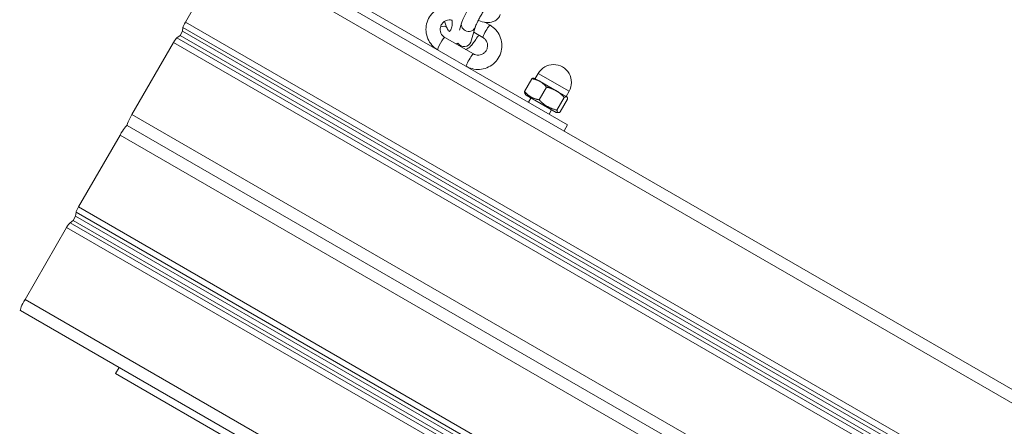
# Model space of a CAD drawing. Units: millimetres. Extents: x 27113 to 29985, y 3407 to 5995.
# Drawn here: x 27442 to 27483, y 5442 to 5459 of the extents above; entities that cross this region are included whole.
import ezdxf

# ---------------------------------------------------------------- set-up
doc = ezdxf.new("R2010")
doc.units = ezdxf.units.MM
doc.header["$LTSCALE"] = 10
doc.layers.add('Widoczne (ISO)', color=7, linetype='Continuous', lineweight=50)
doc.layers.add('Widoczne wąskie (ISO)', color=7, linetype='Continuous', lineweight=35)

# ---------------------------------------------------------------- blocks, each defined once
blk = doc.blocks.new('A$C73314AC2')
at = {"layer": 'Widoczne (ISO)', "lineweight": 13}
for p, q in [((187.151, 1684.689), (322.91, 1606.308)), ((186.847, 1684.287), (185.097, 1681.256)), ((191.462, 1682.547), (201.192, 1676.929)), ((196.016, 1681.287), (196.099, 1681.045)), ((197.713, 1681.247), (197.928, 1681.123)), ((184.873, 1680.693), (184.973, 1680.866)), ((184.973, 1680.866), (184.994, 1681.032)), ((320.732, 1602.485), (184.973, 1680.866)), ((196.638, 1680.911), (196.727, 1681.211)), ((197.114, 1680.403), (197.302, 1681.04)), ((197.239, 1680.828), (197.628, 1680.603)), ((184.74, 1680.591), (184.873, 1680.693)), ((320.632, 1602.312), (184.873, 1680.693)), ((197.228, 1679.91), (196.025, 1680.605)), ((184.597, 1680.39), (182.847, 1677.359)), ((199.382, 1678.334), (199.69, 1678.868)), ((199.786, 1678.896), (199.771, 1678.896)), ((200.031, 1678.754), (199.786, 1678.896)), ((199.829, 1678.871), (199.954, 1679.087)), ((199.993, 1677.981), (200.301, 1678.515)), ((200.713, 1678.36), (200.031, 1678.754)), ((201.16, 1678.102), (200.713, 1678.36)), ((199.446, 1678.168), (199.398, 1678.251)), ((199.446, 1678.168), (200.711, 1677.438)), ((199.545, 1677.88), (199.645, 1678.053)), ((200.745, 1677.547), (201.054, 1678.081)), ((200.887, 1677.465), (201.195, 1677.999)), ((201.128, 1678.121), (201.253, 1678.337)), ((201.171, 1678.096), (201.16, 1678.102)), ((201.171, 1678.096), (201.179, 1678.083)), ((200.411, 1677.38), (200.511, 1677.553)), ((200.711, 1677.438), (200.806, 1677.438)), ((182.651, 1676.895), (318.41, 1598.514)), ((182.651, 1676.895), (318.41, 1598.514)), ((201.042, 1676.669), (201.192, 1676.929)), ((182.347, 1676.493), (180.597, 1673.462)), ((180.373, 1672.898), (180.473, 1673.072)), ((180.473, 1673.072), (180.494, 1673.238)), ((316.232, 1594.691), (180.473, 1673.072)), ((180.097, 1672.596), (178.347, 1669.565)), ((180.24, 1672.797), (180.373, 1672.898)), ((316.132, 1594.518), (180.373, 1672.898)), ((178.151, 1669.1), (313.91, 1590.72)), ((182.312, 1666.698), (182.162, 1666.438)), ((191.892, 1660.821), (182.162, 1666.438))]:
    blk.add_line(p, q, dxfattribs=at)
blk.add_arc((200.603, 1678.712), 0.75, 330, 150, dxfattribs=at)
for centre, major_axis, start_param, end_param in [((185.125, 1681.24), (-0.128, -0.222), 4.712389, 5.993027), ((184.625, 1680.374), (0.128, 0.222), 0.290158, 1.570796), ((182.901, 1677.328), (-0.25, -0.433), 4.712389, 6.283185), ((182.401, 1676.462), (0.25, 0.433), 0, 1.570796), ((180.625, 1673.446), (-0.128, -0.222), 4.712389, 5.993027), ((180.125, 1672.58), (0.128, 0.222), 0.290158, 1.570796), ((178.401, 1669.533), (-0.25, -0.433), 4.712389, 6.283185)]:
    blk.add_ellipse(centre, major_axis=major_axis, ratio=0.124987, start_param=start_param, end_param=end_param, dxfattribs=at)
for points, knots in [([(196.727, 1681.211), (196.742, 1681.261), (196.761, 1681.311), (196.814, 1681.436), (196.85, 1681.513), (196.928, 1681.664), (196.968, 1681.738), (197.051, 1681.883), (197.094, 1681.955), (197.168, 1682.073), (197.2, 1682.121), (197.23, 1682.166)], [1.570796, 1.570796, 1.570796, 1.570796, 1.884956, 1.884956, 2.277581, 2.277581, 2.621676, 2.621676, 2.958594, 2.958594, 3.210364, 3.210364, 3.210364, 3.210364]), ([(195.725, 1680.085), (195.634, 1680.138), (195.55, 1680.206), (195.41, 1680.364), (195.352, 1680.455), (195.268, 1680.65), (195.242, 1680.754), (195.224, 1680.966), (195.232, 1681.074), (195.281, 1681.282), (195.322, 1681.381), (195.434, 1681.563), (195.505, 1681.645), (195.668, 1681.783), (195.761, 1681.839), (195.952, 1681.915), (196.05, 1681.938), (196.149, 1681.946)], [4.712389, 4.712389, 4.712389, 4.712389, 5.0311, 5.0311, 5.350069, 5.350069, 5.669706, 5.669706, 5.990147, 5.990147, 6.311215, 6.311215, 6.63249, 6.63249, 6.953473, 6.953473, 7.25225, 7.25225, 7.25225, 7.25225]), ([(197.302, 1681.04), (197.305, 1681.049), (197.31, 1681.063), (197.325, 1681.103), (197.336, 1681.132), (197.369, 1681.204), (197.39, 1681.249), (197.441, 1681.349), (197.47, 1681.405), (197.533, 1681.519), (197.567, 1681.578), (197.635, 1681.69), (197.67, 1681.743), (197.733, 1681.839), (197.762, 1681.88), (197.811, 1681.945), (197.831, 1681.97), (197.85, 1681.991), (197.854, 1681.995), (197.857, 1681.998), (197.857, 1681.998), (197.857, 1681.998)], [1.570796, 1.570796, 1.570796, 1.570796, 1.736144, 1.736144, 1.962967, 1.962967, 2.235284, 2.235284, 2.529789, 2.529789, 2.832186, 2.832186, 3.134092, 3.134092, 3.426225, 3.426225, 3.688904, 3.688904, 3.784942, 3.784942, 3.787548, 3.787548, 3.787548, 3.787548]), ([(196.025, 1680.605), (195.988, 1680.626), (195.955, 1680.653), (195.899, 1680.717), (195.876, 1680.754), (195.843, 1680.833), (195.834, 1680.875), (195.827, 1680.959), (195.831, 1681.002), (195.851, 1681.085), (195.868, 1681.124), (195.913, 1681.196), (195.941, 1681.228), (196.005, 1681.283), (196.042, 1681.305), (196.12, 1681.336), (196.162, 1681.346), (196.243, 1681.352), (196.283, 1681.348), (196.321, 1681.339)], [4.712389, 4.712389, 4.712389, 4.712389, 5.037686, 5.037686, 5.361834, 5.361834, 5.683133, 5.683133, 6.001223, 6.001223, 6.316994, 6.316994, 6.632056, 6.632056, 6.948198, 6.948198, 7.266901, 7.266901, 7.56719, 7.56719, 7.56719, 7.56719]), ([(196.214, 1680.852), (196.214, 1680.852), (196.214, 1680.852), (196.215, 1680.853), (196.218, 1680.855), (196.231, 1680.866), (196.242, 1680.878), (196.266, 1680.913), (196.278, 1680.935), (196.299, 1680.99), (196.309, 1681.022), (196.324, 1681.095), (196.329, 1681.135), (196.332, 1681.221), (196.331, 1681.265), (196.324, 1681.321), (196.322, 1681.334), (196.32, 1681.346)], [6.08632, 6.08632, 6.08632, 6.08632, 6.13213, 6.13213, 6.308081, 6.308081, 6.561521, 6.561521, 6.790865, 6.790865, 7.028368, 7.028368, 7.277815, 7.277815, 7.535257, 7.535257, 7.609709, 7.609709, 7.609709, 7.609709]), ([(198.357, 1681.575), (198.34, 1681.519), (198.311, 1681.463), (198.237, 1681.372), (198.193, 1681.336), (198.093, 1681.279), (198.037, 1681.26), (197.904, 1681.233), (197.828, 1681.233), (197.652, 1681.253), (197.552, 1681.28), (197.445, 1681.321), (197.438, 1681.324), (197.43, 1681.328)], [4.712389, 4.712389, 4.712389, 4.712389, 4.899917, 4.899917, 5.075275, 5.075275, 5.282976, 5.282976, 5.578629, 5.578629, 5.973138, 5.973138, 6.00423, 6.00423, 6.00423, 6.00423]), ([(196.099, 1681.045), (196.111, 1681.009), (196.126, 1680.977), (196.155, 1680.924), (196.17, 1680.904), (196.196, 1680.874), (196.208, 1680.865), (196.217, 1680.858), (196.219, 1680.857), (196.22, 1680.857)], [4.712389, 4.712389, 4.712389, 4.712389, 4.9619566, 4.9619566, 5.1989801, 5.1989801, 5.4283084, 5.4283084, 5.4796034, 5.4796034, 5.4796034, 5.4796034]), ([(197.928, 1681.123), (198.02, 1681.07), (198.103, 1681.002), (198.244, 1680.843), (198.301, 1680.753), (198.385, 1680.558), (198.411, 1680.453), (198.43, 1680.241), (198.422, 1680.134), (198.372, 1679.926), (198.331, 1679.826), (198.219, 1679.644), (198.149, 1679.562), (197.985, 1679.425), (197.893, 1679.369), (197.695, 1679.29), (197.589, 1679.266), (197.377, 1679.253), (197.27, 1679.264), (197.084, 1679.314), (197.003, 1679.347), (196.928, 1679.391)], [1.570796, 1.570796, 1.570796, 1.570796, 1.889507, 1.889507, 2.208477, 2.208477, 2.528113, 2.528113, 2.848555, 2.848555, 3.169622, 3.169622, 3.490897, 3.490897, 3.81188, 3.81188, 4.132183, 4.132183, 4.45168, 4.45168, 4.712389, 4.712389, 4.712389, 4.712389]), ([(197.446, 1680.708), (197.429, 1680.681), (197.412, 1680.653), (197.352, 1680.558), (197.31, 1680.494), (197.225, 1680.375), (197.184, 1680.321), (197.113, 1680.239), (197.084, 1680.208), (197.022, 1680.161), (197.001, 1680.146), (196.949, 1680.121), (196.925, 1680.111), (196.892, 1680.104)], [5.967096, 5.967096, 5.967096, 5.967096, 6.100187, 6.100187, 6.441086, 6.441086, 6.805773, 6.805773, 7.082247, 7.082247, 7.194878, 7.194878, 7.263837, 7.263837, 7.263837, 7.263837]), ([(197.628, 1680.603), (197.665, 1680.582), (197.698, 1680.554), (197.754, 1680.49), (197.777, 1680.454), (197.81, 1680.375), (197.82, 1680.333), (197.826, 1680.248), (197.822, 1680.205), (197.802, 1680.123), (197.785, 1680.084), (197.74, 1680.012), (197.712, 1679.98), (197.648, 1679.925), (197.611, 1679.903), (197.533, 1679.871), (197.492, 1679.862), (197.407, 1679.856), (197.365, 1679.86), (197.291, 1679.88), (197.258, 1679.893), (197.228, 1679.91)], [1.570796, 1.570796, 1.570796, 1.570796, 1.896093, 1.896093, 2.220242, 2.220242, 2.54154, 2.54154, 2.85963, 2.85963, 3.175401, 3.175401, 3.490463, 3.490463, 3.806605, 3.806605, 4.125309, 4.125309, 4.44723, 4.44723, 4.712389, 4.712389, 4.712389, 4.712389]), ([(196.505, 1680.328), (196.516, 1680.334), (196.527, 1680.34), (196.544, 1680.351), (196.551, 1680.356), (196.557, 1680.36)], [6.1577909, 6.1577909, 6.1577909, 6.1577909, 6.20072755, 6.20072755, 6.22744492, 6.22744492, 6.22744492, 6.22744492]), ([(197.111, 1680.393), (197.111, 1680.393), (197.111, 1680.394), (197.112, 1680.397), (197.113, 1680.399), (197.114, 1680.403)], [7.7406206, 7.7406206, 7.7406206, 7.7406206, 7.7844842, 7.7844842, 7.8539816, 7.8539816, 7.8539816, 7.8539816])]:
    blk.add_open_spline(points, degree=3, knots=knots, dxfattribs=at)
for points in [[(197.73, 1681.244), (197.73, 1681.242), (197.729, 1681.24), (197.728, 1681.238)], [(196.531, 1680.313), (196.528, 1680.322), (196.525, 1680.33), (196.523, 1680.338)]]:
    blk.add_open_spline(points, degree=3, dxfattribs=at)
for points, weights in [([(199.69, 1678.868), (199.74, 1678.896), (199.771, 1678.896)], [1, 1.02562741912, 1.01664715976]), ([(200.031, 1678.754), (199.889, 1678.836), (199.69, 1678.868)], [1, 1.0379548493, 1]), ([(200.301, 1678.515), (200.173, 1678.672), (200.031, 1678.754)], [1, 1.0379548493, 1]), ([(200.713, 1678.36), (200.538, 1678.461), (200.301, 1678.515)], [1, 1.0379548493, 1]), ([(201.054, 1678.081), (200.888, 1678.259), (200.713, 1678.36)], [1, 1.0379548493, 1]), ([(199.382, 1678.334), (199.621, 1678.042), (199.993, 1677.981)], [1, 1.15470053838, 1]), ([(199.398, 1678.251), (199.383, 1678.277), (199.382, 1678.334)], [1.06877224424, 1.05159153206, 1]), ([(199.993, 1677.981), (200.302, 1677.649), (200.745, 1677.547)], [1, 1.15470053838, 1]), ([(201.16, 1678.102), (201.127, 1678.121), (201.054, 1678.081)], [1, 1.0379548493, 1]), ([(201.195, 1677.999), (201.193, 1678.083), (201.16, 1678.102)], [1, 1.0379548493, 1]), ([(200.745, 1677.547), (200.75, 1677.39), (200.887, 1677.465)], [1, 1.15470053838, 1])]:
    blk.add_rational_spline(points, weights, degree=2, dxfattribs=at)
at = {"layer": 'Widoczne wąskie (ISO)', "lineweight": 13}
for p, q in [((186.847, 1684.287), (322.606, 1605.907)), ((185.097, 1681.256), (320.856, 1602.875)), ((320.753, 1602.651), (184.994, 1681.032)), ((320.499, 1602.211), (184.74, 1680.591)), ((184.597, 1680.39), (320.356, 1602.009)), ((201.253, 1678.337), (199.954, 1679.087)), ((182.847, 1677.359), (318.606, 1598.978)), ((182.347, 1676.493), (318.106, 1598.112)), ((180.597, 1673.462), (316.356, 1595.081)), ((316.253, 1594.857), (180.494, 1673.238)), ((180.097, 1672.596), (315.856, 1594.215)), ((315.999, 1594.416), (180.24, 1672.797)), ((178.347, 1669.565), (314.106, 1591.184))]:
    blk.add_line(p, q, dxfattribs=at)
for centre, major_axis, ratio, start_param, end_param in [((195.815, 1680.948), (0.284, 0.097), 0.313355, 0, 1.360384), ((197.015, 1681.126), (0.288, -0.085), 0.880055, 3.141593, 6.283185), ((197.778, 1680.863), (0.15, 0.26), 0.124987, 0, 3.141593), ((195.875, 1680.345), (-0.15, -0.26), 0.124987, 3.141593, 6.283185), ((196.826, 1680.488), (0.288, -0.085), 0.880055, 3.923767, 6.283185), ((197.078, 1679.65), (0.15, 0.26), 0.124987, 0, 3.141593)]:
    blk.add_ellipse(centre, major_axis=major_axis, ratio=ratio, start_param=start_param, end_param=end_param, dxfattribs=at)

msp = doc.modelspace()

# ---------------------------------------------------------------- block references
at = {"color": 244, "lineweight": 13, "true_color": 0x991b1e}
msp.add_blockref('A$C73314AC2', (27263.876, 3777.937), dxfattribs=at)

doc.saveas('drawing.dxf')
